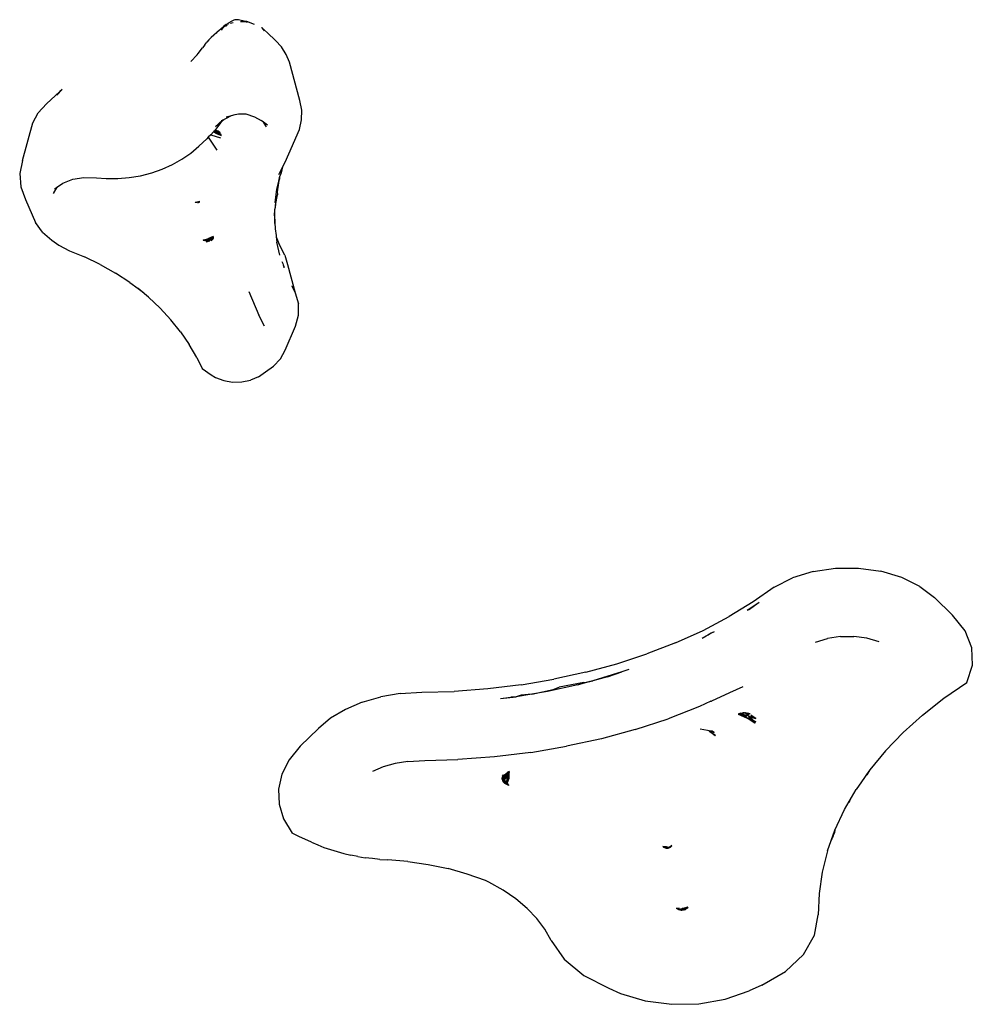
# Model space of a CAD drawing. Units: millimetres. Extents: x -2821 to 2778, y -1967 to 2330.
# Drawn here: x -634 to -413, y -291 to -63 of the extents above; entities that cross this region are included whole.
import ezdxf

# ---------------------------------------------------------------- set-up
doc = ezdxf.new("R2010")
doc.units = ezdxf.units.MM

msp = doc.modelspace()

# ---------------------------------------------------------------- linework, layer by layer
for p, q in [((-586.02, -64.3), (-585.44, -63.93)), ((-584.85, -63.58), (-585.44, -63.93)), ((-584.23, -63.26), (-584.85, -63.58)), ((-584.73, -63.93), (-584.4, -63.85)), ((-584.03, -63.17), (-584.23, -63.26)), ((-583.14, -63.23), (-584.03, -63.17)), ((-581.51, -63.61), (-583.14, -63.23)), ((-582.72, -63.58), (-582.33, -63.56)), ((-582.33, -63.56), (-581.51, -63.61)), ((-581.51, -63.61), (-581.28, -63.68)), ((-581.26, -63.62), (-581.51, -63.61)), ((-579.49, -64.27), (-581.26, -63.62)), ((-581.2, -63.71), (-581.13, -63.73)), ((-587.59, -65.56), (-589.47, -67.31)), ((-587.59, -65.56), (-587.43, -65.46)), ((-587.43, -65.46), (-587.4, -65.43)), ((-587.4, -65.43), (-587.09, -65.12)), ((-587.4, -65.43), (-587.26, -65.35)), ((-587.26, -65.35), (-587.18, -65.28)), ((-586.98, -65.25), (-587.22, -65.57)), ((-587.18, -65.41), (-586.98, -65.25)), ((-586.92, -65.03), (-587.09, -65.12)), ((-586.98, -65.25), (-586.83, -65.08)), ((-586.92, -65.03), (-586.57, -64.7)), ((-586.63, -64.89), (-586.83, -65.08)), ((-586.83, -65.08), (-586.6, -64.93)), ((-586.59, -64.86), (-586.63, -64.89)), ((-586.6, -64.93), (-586.59, -64.86)), ((-586.57, -64.83), (-586.59, -64.86)), ((-586.02, -64.3), (-586.57, -64.7)), ((-586.41, -64.78), (-586.57, -64.83)), ((-586.38, -64.72), (-586.41, -64.78)), ((-586.27, -64.66), (-586.38, -64.72)), ((-586.27, -64.66), (-586.16, -64.57)), ((-586.14, -64.64), (-586.27, -64.66)), ((-586.16, -64.57), (-585.89, -64.48)), ((-585.98, -64.56), (-586.14, -64.64)), ((-586.02, -64.3), (-585.52, -64.16)), ((-585.89, -64.48), (-585.79, -64.39)), ((-584.93, -63.99), (-585.01, -64.08)), ((-584.93, -63.99), (-584.73, -63.93)), ((-576.46, -66.23), (-577.86, -65)), ((-577.86, -65), (-577.4, -65.5)), ((-577.4, -65.5), (-577.23, -65.76)), ((-591.01, -69), (-590.53, -68.41)), ((-590.02, -67.85), (-590.53, -68.41)), ((-590.02, -67.85), (-589.47, -67.31)), ((-588.24, -66.27), (-588.22, -66.25)), ((-574.6, -67.96), (-576.46, -66.23)), ((-573.17, -69.49), (-574.6, -67.96)), ((-592.51, -70.97), (-591.51, -69.67)), ((-591.01, -69), (-591.51, -69.67)), ((-572.08, -71.2), (-573.17, -69.49)), ((-594.26, -72.85), (-592.76, -71.29)), ((-592.76, -71.29), (-592.51, -70.97)), ((-571.34, -73.04), (-572.08, -71.2)), ((-568.9, -81.87), (-571.34, -73.04)), ((-627.69, -82.66), (-624.64, -79.85)), ((-625.26, -80.61), (-624.08, -79.33)), ((-624.08, -79.33), (-624.64, -79.85)), ((-625.26, -80.61), (-625.35, -80.77)), ((-568.49, -84.12), (-568.9, -81.87)), ((-629.61, -84.73), (-627.69, -82.66)), ((-568.53, -86.4), (-568.49, -84.12)), ((-630.87, -87.1), (-629.61, -84.73)), ((-587.59, -86.97), (-586.9, -86.55)), ((-587.3, -86.86), (-586.98, -86.66)), ((-587.26, -87.03), (-586.98, -86.66)), ((-587.09, -86.53), (-586.88, -86.48)), ((-586.98, -86.66), (-586.9, -86.55)), ((-586.9, -86.55), (-586.6, -86.34)), ((-586.88, -86.48), (-586.82, -86.44)), ((-586.82, -86.44), (-586.8, -86.41)), ((-586.8, -86.41), (-586.59, -86.28)), ((-586.6, -86.34), (-586.14, -86.06)), ((-586.6, -86.34), (-586.59, -86.28)), ((-586.59, -86.28), (-586.14, -86.06)), ((-586.14, -86.06), (-584.78, -85.37)), ((-586.02, -85.72), (-584.78, -85.37)), ((-584.78, -85.37), (-583.95, -85.14)), ((-583.95, -85.14), (-583.15, -85.02)), ((-583.15, -85.02), (-582.33, -84.98)), ((-582.33, -84.98), (-581.5, -85.02)), ((-581.5, -85.02), (-579.49, -85.68)), ((-581.5, -85.02), (-581.26, -85.04)), ((-579.49, -85.68), (-577.88, -86.56)), ((-577.39, -86.94), (-577.88, -86.56)), ((-569.04, -88.63), (-568.53, -86.4)), ((-633.28, -95.81), (-630.87, -87.1)), ((-588.82, -89.02), (-588.87, -89.05)), ((-588.82, -89.02), (-588.76, -89.01)), ((-588.77, -89.07), (-588.82, -89.02)), ((-588.79, -88.99), (-588.76, -89.01)), ((-588.76, -89.01), (-588.79, -88.99)), ((-588.76, -89.01), (-588.73, -89)), ((-588.72, -89.03), (-588.76, -89.01)), ((-588.74, -88.93), (-588.67, -88.94)), ((-588.67, -88.94), (-588.73, -89)), ((-588.73, -89), (-588.65, -88.99)), ((-588.68, -89.06), (-588.72, -89.03)), ((-588.6, -88.9), (-588.71, -88.89)), ((-588.64, -88.87), (-588.68, -88.87)), ((-588.66, -88.85), (-588.67, -88.94)), ((-588.67, -88.94), (-588.59, -88.9)), ((-588.67, -88.94), (-588.65, -88.99)), ((-587.26, -87.03), (-588.66, -88.85)), ((-588.64, -88.87), (-588.66, -88.85)), ((-588.38, -88.85), (-588.66, -88.85)), ((-588.65, -88.99), (-588.53, -88.97)), ((-588.65, -89.04), (-588.61, -89.06)), ((-588.64, -88.87), (-588.59, -88.9)), ((-588.55, -88.94), (-588.59, -88.9)), ((-588.55, -88.94), (-588.53, -88.97)), ((-588.53, -88.97), (-588.48, -88.97)), ((-588.53, -88.97), (-588.48, -89)), ((-588.5, -87.91), (-587.3, -86.86)), ((-588.43, -89), (-588.48, -88.97)), ((-588.48, -88.97), (-588.48, -89)), ((-588.48, -89), (-588.43, -89)), ((-588.43, -89), (-588.31, -88.92)), ((-588.43, -89), (-588.4, -89)), ((-588.41, -89.05), (-588.43, -89)), ((-588.4, -89), (-588.36, -89.04)), ((-588.4, -89), (-588.22, -89)), ((-588.33, -88.9), (-588.38, -88.85)), ((-588.31, -88.92), (-588.33, -88.9)), ((-588.27, -88.94), (-588.33, -88.9)), ((-588.1, -88.91), (-588.31, -88.9)), ((-588.31, -88.92), (-588.27, -88.94)), ((-588.19, -89.04), (-588.3, -89.08)), ((-588.27, -88.94), (-588.1, -88.91)), ((-588.22, -89), (-588.27, -88.94)), ((-588.19, -89.04), (-588.22, -89)), ((-588.22, -89), (-588.19, -89)), ((-588.22, -89), (-588.19, -89)), ((-588.19, -89), (-588.15, -89.03)), ((-588.15, -89.03), (-588.19, -89.04)), ((-588.19, -89.04), (-588.12, -89.06)), ((-588, -89.01), (-588.15, -89.03)), ((-588, -89.01), (-588.1, -88.91)), ((-587.93, -89.02), (-588, -89.01)), ((-588, -89.01), (-587.95, -89.09)), ((-588, -89.01), (-587.93, -89.02)), ((-587.9, -89.01), (-587.93, -89.02)), ((-587.93, -89.02), (-587.89, -89.02)), ((-587.93, -89.02), (-587.77, -89.12)), ((-587.84, -89.01), (-587.9, -89.01)), ((-587.89, -89.02), (-587.84, -89.01)), ((-587.84, -89.01), (-587.76, -89.13)), ((-576.46, -87.65), (-577.39, -86.94)), ((-576.7, -88.02), (-577.39, -86.94)), ((-571.46, -94.3), (-569.04, -88.63)), ((-592.38, -92.51), (-590.49, -90.76)), ((-590.17, -90.43), (-590.49, -90.76)), ((-589.6, -89.83), (-590.17, -90.43)), ((-590.17, -90.43), (-588.23, -93.41)), ((-588.97, -89.14), (-589.6, -89.83)), ((-589.6, -89.83), (-587.34, -90.58)), ((-588.94, -89.12), (-588.97, -89.14)), ((-588.97, -89.14), (-588.27, -89.59)), ((-588.92, -89.1), (-588.94, -89.12)), ((-587.35, -89.92), (-588.94, -89.12)), ((-588.87, -89.05), (-588.92, -89.1)), ((-587.77, -89.56), (-588.92, -89.1)), ((-588.68, -89.06), (-588.77, -89.07)), ((-588.62, -89.1), (-588.68, -89.06)), ((-588.49, -89.13), (-588.62, -89.1)), ((-588.53, -89.06), (-588.61, -89.06)), ((-588.41, -89.05), (-588.53, -89.06)), ((-588.49, -89.13), (-588.53, -89.06)), ((-588.36, -89.04), (-588.41, -89.05)), ((-588.41, -89.05), (-588.38, -89.07)), ((-588.3, -89.08), (-588.36, -89.04)), ((-588.11, -89.2), (-588.3, -89.08)), ((-588.27, -89.59), (-587.35, -89.92)), ((-588.25, -89.17), (-588, -89.38)), ((-587.35, -89.92), (-588.14, -89.41)), ((-588.13, -89.1), (-588.12, -89.06)), ((-588, -89.23), (-588.13, -89.1)), ((-588.12, -89.06), (-587.95, -89.09)), ((-588, -89.23), (-588.11, -89.2)), ((-587.68, -89.54), (-588, -89.23)), ((-587.81, -89.26), (-588, -89.23)), ((-588, -89.38), (-587.77, -89.56)), ((-587.68, -89.54), (-588, -89.38)), ((-587.95, -89.09), (-587.9, -89.1)), ((-587.95, -89.09), (-587.92, -89.13)), ((-587.92, -89.13), (-587.87, -89.13)), ((-587.87, -89.13), (-587.9, -89.1)), ((-587.72, -89.28), (-587.87, -89.13)), ((-587.87, -89.13), (-587.76, -89.13)), ((-587.87, -89.13), (-587.81, -89.26)), ((-587.72, -89.28), (-587.81, -89.26)), ((-587.81, -89.26), (-587.58, -89.54)), ((-587.77, -89.56), (-587.38, -89.84)), ((-587.47, -89.68), (-587.77, -89.56)), ((-587.73, -89.15), (-587.76, -89.13)), ((-587.75, -89.13), (-587.61, -89.16)), ((-587.75, -89.13), (-587.73, -89.15)), ((-587.73, -89.15), (-587.61, -89.16)), ((-587.66, -89.3), (-587.73, -89.15)), ((-587.66, -89.3), (-587.72, -89.28)), ((-587.59, -89.63), (-587.68, -89.54)), ((-587.57, -89.43), (-587.66, -89.3)), ((-587.56, -89.32), (-587.66, -89.3)), ((-587.58, -89.24), (-587.61, -89.16)), ((-587.61, -89.16), (-587.57, -89.25)), ((-587.38, -89.84), (-587.59, -89.63)), ((-587.56, -89.32), (-587.58, -89.24)), ((-587.58, -89.24), (-587.43, -89.34)), ((-587.49, -89.56), (-587.58, -89.54)), ((-587.58, -89.54), (-587.51, -89.63)), ((-587.57, -89.25), (-587.43, -89.34)), ((-587.57, -89.25), (-587.53, -89.32)), ((-587.49, -89.51), (-587.57, -89.43)), ((-587.49, -89.51), (-587.56, -89.32)), ((-587.43, -89.34), (-587.56, -89.32)), ((-587.51, -89.63), (-587.47, -89.68)), ((-587.49, -89.56), (-587.49, -89.51)), ((-587.46, -89.61), (-587.49, -89.56)), ((-587.46, -89.61), (-587.49, -89.56)), ((-587.43, -89.7), (-587.47, -89.68)), ((-587.4, -89.6), (-587.46, -89.61)), ((-587.44, -89.67), (-587.46, -89.61)), ((-587.37, -89.66), (-587.44, -89.64)), ((-587.41, -89.68), (-587.44, -89.64)), ((-587.44, -89.67), (-587.37, -89.66)), ((-587.43, -89.7), (-587.44, -89.67)), ((-587.39, -89.71), (-587.43, -89.7)), ((-587.43, -89.7), (-587.41, -89.76)), ((-587.39, -89.71), (-587.41, -89.68)), ((-587.41, -89.76), (-587.39, -89.71)), ((-587.38, -89.84), (-587.41, -89.76)), ((-587.41, -89.76), (-587.19, -90.02)), ((-587.37, -89.66), (-587.4, -89.6)), ((-587.35, -89.92), (-587.38, -89.84)), ((-587.37, -89.66), (-587.35, -89.69)), ((-587.36, -89.88), (-587.19, -90.02)), ((-587.21, -89.78), (-587.35, -89.69)), ((-587.35, -89.69), (-587.34, -89.72)), ((-587.34, -89.96), (-587.35, -89.92)), ((-587.19, -90.02), (-587.35, -89.92)), ((-587.21, -89.78), (-587.34, -89.72)), ((-587.19, -90.02), (-587.34, -89.94)), ((-587.34, -89.96), (-587.19, -90.02)), ((-587.33, -89.73), (-587.19, -90.02)), ((-587.21, -89.78), (-587.33, -89.73)), ((-587.19, -90.02), (-587.21, -89.78)), ((-594.24, -94.1), (-592.38, -92.51)), ((-633.28, -95.81), (-633.93, -98.85)), ((-598.49, -96.77), (-596.28, -95.52)), ((-596.28, -95.52), (-594.24, -94.1)), ((-572.32, -96.23), (-571.46, -94.3)), ((-603.31, -98.69), (-600.84, -97.82)), ((-600.84, -97.82), (-598.49, -96.77)), ((-573.78, -99.08), (-572.92, -97.4)), ((-573.11, -97.99), (-573.58, -99.48)), ((-573.11, -97.99), (-573.38, -98.99)), ((-572.92, -97.4), (-573.11, -97.99)), ((-572.92, -97.4), (-572.32, -96.23)), ((-633.93, -98.85), (-633.69, -101.92)), ((-623.9, -101.09), (-621.59, -100.18)), ((-621.59, -100.18), (-619.08, -99.75)), ((-619.08, -99.75), (-616.1, -99.82)), ((-616.1, -99.82), (-613.85, -100.01)), ((-613.85, -100.01), (-611.17, -100)), ((-611.17, -100), (-608.5, -99.78)), ((-608.5, -99.78), (-605.87, -99.34)), ((-605.87, -99.34), (-603.31, -98.69)), ((-573.91, -100.99), (-573.58, -99.48)), ((-573.91, -100.99), (-573.55, -100)), ((-573.58, -99.48), (-573.38, -98.99)), ((-573.55, -100), (-573.58, -99.48)), ((-633.69, -101.92), (-632.58, -104.86)), ((-626.05, -103.5), (-625.26, -102.02)), ((-625.89, -102.41), (-625.26, -102.02)), ((-625.26, -102.02), (-625.19, -101.95)), ((-625.19, -101.95), (-623.9, -101.09)), ((-574.66, -105.55), (-574.25, -102.5)), ((-574.25, -102.5), (-573.91, -100.99)), ((-573.91, -100.99), (-574.2, -103.11)), ((-632.58, -104.86), (-630.28, -110.23)), ((-574.57, -106.21), (-574.14, -103.78)), ((-574.2, -103.11), (-574.14, -103.78)), ((-593.23, -105.51), (-592.13, -105.31)), ((-593.23, -105.51), (-592.85, -105.5)), ((-593.23, -105.51), (-593.14, -105.57)), ((-592.13, -105.31), (-593.14, -105.57)), ((-592.61, -105.66), (-592.24, -105.47)), ((-592.35, -105.48), (-592.61, -105.66)), ((-592.35, -105.48), (-592.24, -105.47)), ((-574.79, -108.62), (-574.72, -107.08)), ((-574.66, -106.32), (-574.72, -107.08)), ((-574.66, -106.57), (-574.72, -107.08)), ((-574.72, -110.15), (-574.72, -107.08)), ((-574.66, -105.55), (-574.62, -105.86)), ((-574.62, -105.86), (-574.66, -106.32)), ((-574.59, -106.06), (-574.66, -106.57)), ((-574.66, -106.32), (-574.66, -106.57)), ((-574.66, -106.57), (-574.66, -106.83)), ((-574.62, -105.86), (-574.57, -106.21)), ((-574.79, -108.62), (-574.72, -110.15)), ((-628.65, -112.45), (-630.28, -110.23)), ((-574.72, -110.15), (-574.66, -111.69)), ((-574.66, -110.92), (-574.72, -110.15)), ((-574.66, -111.69), (-574.45, -113.21)), ((-628.65, -112.45), (-626.44, -114.29)), ((-591.39, -114.26), (-590.15, -113.94)), ((-590.53, -114.12), (-590.73, -114.21)), ((-590.55, -114.2), (-590.16, -114.06)), ((-589.85, -114.16), (-590.55, -114.2)), ((-590.16, -114.06), (-590.53, -114.12)), ((-589.03, -113.41), (-590.15, -113.94)), ((-590.15, -113.94), (-589.52, -113.78)), ((-589.85, -114.16), (-590.07, -114.29)), ((-589.85, -114.16), (-589.27, -114.12)), ((-589.82, -114.01), (-589.65, -113.88)), ((-589.53, -113.96), (-589.82, -114.01)), ((-589.28, -114.15), (-589.69, -114.3)), ((-589.65, -113.88), (-589.13, -113.69)), ((-589.65, -113.88), (-589.52, -113.78)), ((-589.14, -113.73), (-589.53, -113.96)), ((-589.52, -113.78), (-589.03, -113.41)), ((-589.28, -114.15), (-589.27, -114.12)), ((-589.26, -114.2), (-589.28, -114.15)), ((-589.27, -114.12), (-589.21, -114.11)), ((-589.27, -114.12), (-589.24, -114.12)), ((-589.25, -114.14), (-589.26, -114.2)), ((-589.24, -114.12), (-589.25, -114.14)), ((-589.21, -114.11), (-589.24, -114.12)), ((-589.17, -114.11), (-589.22, -114.13)), ((-589.21, -114.11), (-589.15, -114.03)), ((-589.17, -114.11), (-589.21, -114.11)), ((-589.21, -114.11), (-589.17, -114.11)), ((-589.2, -113.91), (-589.14, -113.73)), ((-589.13, -113.9), (-589.2, -113.91)), ((-589.15, -114.03), (-589.17, -114.11)), ((-589.15, -114.03), (-589.06, -113.89)), ((-589.13, -113.9), (-589.15, -114.03)), ((-589.14, -113.73), (-589.13, -113.69)), ((-589.13, -113.69), (-589.08, -113.67)), ((-589.12, -113.68), (-589.08, -113.67)), ((-589.05, -113.73), (-589.12, -113.87)), ((-589.08, -113.67), (-589.03, -113.41)), ((-589.05, -113.66), (-589.08, -113.67)), ((-589.01, -113.65), (-589.06, -113.89)), ((-589.03, -113.41), (-589.05, -113.66)), ((-589.01, -113.65), (-589.05, -113.73)), ((-589.01, -113.65), (-589.03, -113.41)), ((-574.45, -113.21), (-574.41, -113.53)), ((-574.41, -113.53), (-573.78, -115.05)), ((-574.41, -113.53), (-574.25, -114.74)), ((-626.44, -114.29), (-624.87, -115.47)), ((-624.87, -115.47), (-622.37, -116.75)), ((-591.39, -114.26), (-590.73, -114.21)), ((-590.93, -114.31), (-591.39, -114.26)), ((-591.39, -114.26), (-590.85, -114.27)), ((-590.93, -114.31), (-591.18, -114.43)), ((-590.87, -114.32), (-590.93, -114.31)), ((-590.85, -114.27), (-590.87, -114.32)), ((-590.73, -114.21), (-590.85, -114.27)), ((-590.85, -114.27), (-590.75, -114.27)), ((-590.75, -114.27), (-590.55, -114.2)), ((-590.75, -114.27), (-590.19, -114.29)), ((-590.07, -114.29), (-590.67, -114.65)), ((-590.19, -114.29), (-590.67, -114.65)), ((-590.02, -114.42), (-590.67, -114.65)), ((-590.67, -114.65), (-589.84, -114.44)), ((-590.24, -114.39), (-590.31, -114.38)), ((-589.84, -114.44), (-590.02, -114.42)), ((-589.69, -114.3), (-589.37, -114.31)), ((-589.37, -114.31), (-589.55, -114.47)), ((-589.37, -114.31), (-589.33, -114.31)), ((-589.37, -114.31), (-589.33, -114.31)), ((-589.3, -114.23), (-589.33, -114.31)), ((-589.26, -114.2), (-589.3, -114.23)), ((-573.58, -117.76), (-574.25, -114.74)), ((-572.38, -117.79), (-573.78, -115.05)), ((-622.37, -116.75), (-618.9, -118.19)), ((-615.24, -119.97), (-618.9, -118.19)), ((-572.38, -117.79), (-571.76, -119.97)), ((-615.24, -119.97), (-611.72, -121.94)), ((-573.11, -119.24), (-572.91, -119.73)), ((-572.91, -119.73), (-572.84, -119.98)), ((-572.84, -119.98), (-572.75, -120.22)), ((-572.81, -119.97), (-572.75, -120.22)), ((-572.75, -120.22), (-572.64, -120.73)), ((-572.75, -120.22), (-572.68, -120.42)), ((-572.71, -120.22), (-572.68, -120.42)), ((-572.68, -120.29), (-572.64, -120.73)), ((-571.76, -119.97), (-569.99, -126.47)), ((-608.36, -124.09), (-611.72, -121.94)), ((-608.36, -124.09), (-606.48, -125.47)), ((-604.04, -127.51), (-606.48, -125.47)), ((-606.48, -125.47), (-605.19, -126.42)), ((-570.72, -125.05), (-570.72, -124.89)), ((-570.72, -124.89), (-569.99, -126.47)), ((-570.72, -125.05), (-569.99, -126.47)), ((-604.04, -127.51), (-601.36, -130.05)), ((-580.8, -126.23), (-578.46, -131.71)), ((-569.99, -126.47), (-569.26, -129.04)), ((-601.36, -130.05), (-598.89, -132.74)), ((-569.24, -131.68), (-569.26, -129.04)), ((-577.15, -134.27), (-578.46, -131.71)), ((-569.92, -134.26), (-569.24, -131.68)), ((-596.64, -135.55), (-598.89, -132.74)), ((-572.31, -139.8), (-569.92, -134.26)), ((-596.64, -135.55), (-594.62, -138.47)), ((-592.83, -141.49), (-594.62, -138.47)), ((-592.83, -141.49), (-591.58, -144.02)), ((-573.44, -141.78), (-572.31, -139.8)), ((-576.87, -144.86), (-575.07, -143.51)), ((-575.07, -143.51), (-573.44, -141.78)), ((-591.58, -144.02), (-589.52, -145.52)), ((-589.52, -145.52), (-588.5, -146.14)), ((-578.5, -145.96), (-580.37, -146.74)), ((-578.5, -145.96), (-576.87, -144.86)), ((-588.5, -146.14), (-586.58, -146.85)), ((-586.58, -146.85), (-584.52, -147.19)), ((-584.52, -147.19), (-582.42, -147.16)), ((-582.42, -147.16), (-580.37, -146.74)), ((-449.83, -191.14), (-454.63, -192.6)), ((-449.83, -191.14), (-444.65, -190.38)), ((-444.65, -190.38), (-439.32, -190.36)), ((-439.32, -190.36), (-434.12, -191.08)), ((-429.3, -192.5), (-434.12, -191.08)), ((-458.9, -194.74), (-454.63, -192.6)), ((-425.1, -194.57), (-429.3, -192.5)), ((-458.9, -194.74), (-463.73, -198.15)), ((-425.1, -194.57), (-421.72, -197.16)), ((-463.73, -198.15), (-469.37, -201.59)), ((-465.18, -200.12), (-462.34, -198.26)), ((-464.84, -200.02), (-462.34, -198.26)), ((-417.5, -201.25), (-421.72, -197.16)), ((-464.84, -200.02), (-465.18, -200.12)), ((-475.39, -204.77), (-469.37, -201.59)), ((-414.61, -204.88), (-417.5, -201.25)), ((-481.76, -207.66), (-475.39, -204.77)), ((-473.78, -205.48), (-473.35, -205.31)), ((-473.73, -205.52), (-472.71, -205.06)), ((-473.73, -205.52), (-473.35, -205.31)), ((-473.65, -205.4), (-472.71, -205.06)), ((-413.06, -208.82), (-414.61, -204.88)), ((-481.76, -207.66), (-488.44, -210.25)), ((-475.58, -206.58), (-474.69, -206.03)), ((-474.69, -206.03), (-474.19, -205.79)), ((-474.24, -205.75), (-473.73, -205.52)), ((-474.19, -205.79), (-473.73, -205.52)), ((-449.27, -207.48), (-446.49, -206.63)), ((-443.47, -206.19), (-446.49, -206.63)), ((-443.47, -206.19), (-440.38, -206.17)), ((-437.36, -206.59), (-440.38, -206.17)), ((-434.56, -207.42), (-437.36, -206.59)), ((-412.92, -212.88), (-413.06, -208.82)), ((-495.4, -212.54), (-488.44, -210.25)), ((-502.61, -214.5), (-510.02, -216.12)), ((-502.61, -214.5), (-495.4, -212.54)), ((-494.23, -214.42), (-500.98, -216.44)), ((-497.55, -215.51), (-494.23, -214.42)), ((-492.6, -213.83), (-494.23, -214.42)), ((-414.21, -216.86), (-412.92, -212.88)), ((-517.6, -217.41), (-510.02, -216.12)), ((-503.04, -216.84), (-508.76, -217.95)), ((-500.98, -216.44), (-504.42, -217.38)), ((-504.42, -217.38), (-502.73, -216.87)), ((-503.78, -217.13), (-503.04, -216.84)), ((-503.35, -216.96), (-502.16, -216.7)), ((-502.73, -216.87), (-500.98, -216.44)), ((-502.73, -216.87), (-502.16, -216.7)), ((-502.16, -216.7), (-500.98, -216.44)), ((-502.16, -216.7), (-501.6, -216.53)), ((-497.55, -215.51), (-500.98, -216.44)), ((-419.53, -220.53), (-414.21, -216.86)), ((-545.63, -219.43), (-540.64, -219.14)), ((-540.64, -219.14), (-533.1, -218.92)), ((-525.31, -218.34), (-533.1, -218.92)), ((-517.6, -217.41), (-525.31, -218.34)), ((-515.11, -219.54), (-510.18, -218.46)), ((-511.49, -218.93), (-515.11, -219.54)), ((-504.42, -217.38), (-511.49, -218.93)), ((-510.18, -218.46), (-508.76, -217.95)), ((-504.42, -217.38), (-503.78, -217.13)), ((-466.18, -217.87), (-469.25, -219.26)), ((-554.47, -221.42), (-558.38, -223.09)), ((-554.47, -221.42), (-550.18, -220.19)), ((-545.63, -219.43), (-550.18, -220.19)), ((-522.4, -220.6), (-518.72, -220.15)), ((-522.4, -220.6), (-519.96, -220.24)), ((-518.72, -220.15), (-519.96, -220.24)), ((-515.11, -219.54), (-518.72, -220.15)), ((-517.6, -219.78), (-518.72, -220.15)), ((-515.11, -219.54), (-517.6, -219.78)), ((-473.55, -221.21), (-476.21, -222.42)), ((-473.55, -221.21), (-473.43, -221.16)), ((-469.25, -219.26), (-473.43, -221.16)), ((-424.45, -224.4), (-419.53, -220.53)), ((-558.38, -223.09), (-561.79, -225.14)), ((-476.21, -222.42), (-483.51, -225.25)), ((-561.79, -225.14), (-564.62, -227.51)), ((-491.11, -227.75), (-483.51, -225.25)), ((-466.74, -224.01), (-467.26, -224.19)), ((-466.59, -224.12), (-467.26, -224.19)), ((-466.03, -224.5), (-467.26, -224.19)), ((-467.26, -224.19), (-465.13, -225.12)), ((-466.74, -224.01), (-466.55, -224)), ((-466.74, -224.01), (-466.7, -224.04)), ((-466.7, -224.04), (-466.67, -224.04)), ((-466.67, -224.04), (-466.18, -223.91)), ((-466.67, -224.04), (-466.63, -224.08)), ((-466.59, -224.12), (-466.65, -224.08)), ((-466.63, -224.08), (-466.58, -224.07)), ((-466.59, -224.12), (-466.63, -224.08)), ((-466.56, -224.11), (-466.59, -224.12)), ((-466.47, -224.1), (-466.56, -224.11)), ((-465.69, -224.59), (-466.56, -224.11)), ((-466.55, -224), (-466.16, -223.99)), ((-466.01, -224.05), (-466.47, -224.1)), ((-466.47, -224.1), (-465.61, -224.39)), ((-465.79, -223.92), (-466.18, -223.91)), ((-466.16, -223.99), (-466.1, -223.98)), ((-466.1, -223.98), (-465.79, -223.92)), ((-466.1, -223.98), (-466.01, -224.05)), ((-465.69, -224.59), (-466.03, -224.5)), ((-465.13, -225.12), (-466.03, -224.5)), ((-465.79, -223.92), (-465.59, -223.88)), ((-465.26, -224.7), (-465.69, -224.59)), ((-465.61, -224.39), (-465.26, -224.7)), ((-465.56, -223.92), (-465.59, -223.88)), ((-465.56, -223.92), (-465.59, -223.88)), ((-465.59, -223.88), (-465.52, -223.93)), ((-465.52, -223.93), (-465.56, -223.92)), ((-465.56, -223.92), (-465.52, -223.96)), ((-465.46, -223.96), (-465.52, -223.93)), ((-465.49, -223.99), (-465.52, -223.96)), ((-465.52, -223.96), (-465.46, -223.96)), ((-465.46, -223.96), (-465.49, -223.99)), ((-464.91, -224.63), (-465.49, -223.99)), ((-465.41, -223.98), (-465.46, -223.96)), ((-465.31, -223.93), (-465.41, -223.98)), ((-465.41, -223.98), (-464.73, -224.36)), ((-465.31, -223.93), (-465.16, -223.96)), ((-465.16, -223.96), (-465.01, -223.94)), ((-463.37, -226.32), (-465.13, -225.12)), ((-464.98, -223.99), (-465.01, -223.94)), ((-464.98, -223.99), (-465.01, -223.94)), ((-464.93, -224), (-464.98, -223.99)), ((-464.93, -224), (-464.47, -224.08)), ((-464.73, -224.36), (-464.93, -224)), ((-464.91, -224.63), (-464.42, -224.8)), ((-464.91, -224.63), (-464.21, -225.4)), ((-464.21, -225.4), (-464.85, -225.05)), ((-464.85, -225.05), (-464.4, -225.43)), ((-464.42, -224.8), (-463.12, -225.23)), ((-464.4, -225.43), (-464.03, -225.59)), ((-463.88, -225.58), (-464.33, -224.93)), ((-464.33, -224.93), (-463.12, -225.23)), ((-463.12, -225.23), (-464.3, -224.43)), ((-464.3, -224.43), (-464.19, -224.65)), ((-463.88, -225.58), (-464.21, -225.4)), ((-464.19, -224.65), (-463.12, -225.23)), ((-464.06, -224.92), (-464.01, -225.01)), ((-463.37, -226.32), (-464.03, -225.59)), ((-464.03, -225.59), (-463.8, -225.69)), ((-463.68, -225.69), (-463.88, -225.58)), ((-463.8, -225.69), (-463.88, -225.58)), ((-463.8, -225.69), (-463.64, -225.76)), ((-463.37, -226.32), (-463.8, -225.69)), ((-463.68, -225.69), (-463.64, -225.76)), ((-463.16, -225.97), (-463.68, -225.69)), ((-463.64, -225.76), (-463.16, -225.97)), ((-463.64, -225.76), (-463.37, -226.32)), ((-424.45, -224.4), (-428.97, -228.47)), ((-564.62, -227.51), (-568.87, -231.65)), ((-491.11, -227.75), (-498.98, -229.89)), ((-473.51, -228.14), (-476.1, -227.67)), ((-472.58, -229.24), (-473.96, -228.12)), ((-473.96, -228.12), (-472.52, -229.1)), ((-473.41, -228.27), (-473.51, -228.14)), ((-473.31, -228.18), (-473.51, -228.14)), ((-473.41, -228.27), (-473.37, -228.28)), ((-473.37, -228.28), (-472.78, -228.44)), ((-472.78, -228.44), (-473.31, -228.18)), ((-498.98, -229.89), (-507.08, -231.66)), ((-472.58, -229.24), (-472.94, -228.82)), ((-472.58, -229.24), (-472.52, -229.1)), ((-433.06, -232.71), (-428.97, -228.47)), ((-568.87, -231.65), (-571.41, -234.76)), ((-515.36, -233.06), (-507.08, -231.66)), ((-433.06, -232.71), (-436.7, -237.11)), ((-571.41, -234.76), (-573.1, -238.1)), ((-543.87, -235.17), (-546.81, -235.66)), ((-543.87, -235.17), (-539.95, -234.94)), ((-539.95, -234.94), (-532.29, -234.72)), ((-523.77, -234.09), (-532.29, -234.72)), ((-515.36, -233.06), (-523.77, -234.09)), ((-549.57, -236.45), (-552.09, -237.52)), ((-546.81, -235.66), (-549.57, -236.45)), ((-436.7, -237.11), (-439.88, -241.66)), ((-436.7, -237.11), (-437.15, -237.89)), ((-436.7, -237.11), (-436.82, -237.46)), ((-573.1, -238.1), (-573.89, -241.56)), ((-522.03, -239.29), (-521.95, -238.86)), ((-522.03, -239.29), (-522.02, -238.92)), ((-522.03, -239.29), (-521.93, -239.02)), ((-521.88, -239.08), (-522.03, -239.29)), ((-521.82, -239.47), (-522.03, -239.29)), ((-522.03, -239.29), (-521.92, -239.65)), ((-522.03, -239.29), (-521.86, -239.54)), ((-521.95, -238.86), (-522.02, -238.92)), ((-521.97, -238.98), (-522.02, -238.92)), ((-521.93, -239.02), (-521.97, -238.98)), ((-521.9, -238.57), (-521.95, -238.86)), ((-521.83, -238.76), (-521.95, -238.86)), ((-521.93, -239.02), (-521.85, -238.78)), ((-521.93, -239.02), (-521.88, -239.08)), ((-521.9, -239.11), (-521.93, -239.02)), ((-521.92, -239.65), (-521.85, -239.55)), ((-521.92, -239.65), (-521.69, -239.98)), ((-521.9, -238.57), (-521.65, -238.24)), ((-521.9, -238.57), (-521.6, -238.41)), ((-521.9, -238.57), (-521.73, -238.46)), ((-521.81, -238.74), (-521.9, -238.57)), ((-521.84, -238.75), (-521.9, -238.57)), ((-521.88, -239.13), (-521.9, -239.11)), ((-521.78, -238.94), (-521.88, -239.08)), ((-521.88, -239.08), (-521.86, -239.11)), ((-521.88, -239.13), (-521.86, -239.11)), ((-521.74, -239.33), (-521.88, -239.13)), ((-521.86, -239.11), (-521.76, -239)), ((-521.86, -239.11), (-521.71, -239.27)), ((-521.82, -239.52), (-521.85, -239.55)), ((-521.84, -238.75), (-521.82, -238.71)), ((-521.78, -238.94), (-521.83, -238.76)), ((-521.82, -239.47), (-521.74, -239.33)), ((-521.8, -239.49), (-521.82, -239.47)), ((-521.82, -239.52), (-521.82, -239.47)), ((-521.8, -239.49), (-521.82, -239.52)), ((-521.61, -239.76), (-521.82, -239.52)), ((-521.56, -238.53), (-521.81, -238.74)), ((-521.67, -239.32), (-521.8, -239.49)), ((-521.58, -239.69), (-521.8, -239.49)), ((-521.53, -238.61), (-521.78, -238.94)), ((-521.76, -239), (-521.78, -238.94)), ((-521.5, -238.73), (-521.76, -239)), ((-521.69, -239.22), (-521.76, -239)), ((-521.74, -238.48), (-521.73, -238.46)), ((-521.71, -239.37), (-521.74, -239.33)), ((-521.73, -238.46), (-521.65, -238.24)), ((-521.73, -238.46), (-521.61, -238.37)), ((-521.71, -239.27), (-521.69, -239.22)), ((-521.71, -239.27), (-521.67, -239.32)), ((-521.57, -239.58), (-521.71, -239.37)), ((-521.67, -239.32), (-521.42, -238.97)), ((-521.65, -239.34), (-521.67, -239.32)), ((-521.6, -238.41), (-521.65, -238.24)), ((-521.65, -239.34), (-521.51, -239.5)), ((-521.57, -239.58), (-521.65, -239.34)), ((-521.58, -239.69), (-521.61, -239.76)), ((-521.24, -238.21), (-521.6, -238.41)), ((-521.6, -238.41), (-521.56, -238.53)), ((-521.55, -239.61), (-521.58, -239.69)), ((-521.54, -239.72), (-521.58, -239.69)), ((-521.58, -239.79), (-521.54, -239.72)), ((-521.55, -239.61), (-521.57, -239.58)), ((-521.34, -238.35), (-521.56, -238.53)), ((-521.56, -238.53), (-521.53, -238.61)), ((-521.51, -239.5), (-521.55, -239.61)), ((-521.51, -239.66), (-521.55, -239.61)), ((-521.54, -239.72), (-521.51, -239.66)), ((-521.52, -239.74), (-521.54, -239.72)), ((-521.34, -238.35), (-521.53, -238.61)), ((-521.53, -238.61), (-521.5, -238.73)), ((-521.37, -239.11), (-521.51, -239.5)), ((-521.51, -239.5), (-521.46, -239.56)), ((-521.37, -239.87), (-521.51, -239.66)), ((-521.5, -238.73), (-521.08, -238.28)), ((-521.5, -238.73), (-521.42, -238.97)), ((-521.46, -239.56), (-521.43, -239.51)), ((-521.46, -239.56), (-521.34, -239.69)), ((-521.34, -239.69), (-521.43, -239.51)), ((-521, -238.39), (-521.42, -238.97)), ((-521.42, -238.97), (-521.37, -239.11)), ((-521.24, -238.21), (-521.34, -238.35)), ((-521.34, -239.69), (-521.26, -239.78)), ((-521.32, -239.29), (-521.09, -238.87)), ((-521.22, -239.59), (-521.26, -239.78)), ((-521.11, -238.04), (-521.24, -238.21)), ((-521.11, -238.16), (-521.24, -238.21)), ((-521.22, -239.59), (-521.17, -239.76)), ((-521.01, -237.97), (-521.11, -238.04)), ((-521.04, -238.1), (-521.11, -238.16)), ((-521.11, -238.16), (-521.1, -238.13)), ((-521.04, -238.1), (-521.1, -238.13)), ((-521, -238.39), (-521.09, -238.87)), ((-521.09, -238.87), (-520.88, -238.5)), ((-521.04, -238.1), (-521.08, -238.28)), ((-521.08, -238.28), (-520.95, -238.15)), ((-521, -238.08), (-521.04, -238.1)), ((-521.01, -237.97), (-520.95, -237.93)), ((-521, -238.08), (-521.01, -237.97)), ((-520.95, -237.93), (-521, -238.08)), ((-520.92, -238), (-521, -238.06)), ((-520.88, -238.01), (-521, -238.08)), ((-520.88, -238.23), (-521, -238.39)), ((-520.91, -237.9), (-520.95, -237.93)), ((-520.95, -237.93), (-520.91, -237.9)), ((-520.95, -238.15), (-520.88, -238.07)), ((-520.87, -237.96), (-520.92, -238)), ((-520.88, -238.5), (-520.92, -240.16)), ((-520.87, -237.71), (-520.91, -237.9)), ((-520.45, -237.78), (-520.89, -239.01)), ((-520.88, -238.5), (-520.52, -237.81)), ((-520.61, -237.86), (-520.88, -238.01)), ((-520.61, -237.86), (-520.88, -238.23)), ((-520.87, -237.96), (-520.88, -238.01)), ((-520.88, -238.01), (-520.88, -238.07)), ((-520.88, -238.07), (-520.88, -238.5)), ((-520.36, -237.53), (-520.87, -237.71)), ((-520.36, -237.53), (-520.87, -237.96)), ((-520.87, -237.87), (-520.36, -237.53)), ((-520.87, -237.71), (-520.87, -237.87)), ((-520.45, -237.78), (-520.86, -240.22)), ((-520.83, -240.26), (-520.39, -239.05)), ((-520.75, -237.94), (-520.36, -237.53)), ((-520.52, -237.81), (-520.61, -237.86)), ((-520.52, -237.81), (-520.36, -237.53)), ((-520.45, -237.78), (-520.52, -237.81)), ((-520.36, -237.53), (-520.45, -237.78)), ((-520.45, -237.78), (-520.37, -237.73)), ((-520.36, -237.53), (-520.4, -237.75)), ((-520.39, -239.05), (-520.37, -237.73)), ((-520.37, -237.73), (-520.36, -237.53)), ((-437.44, -238.27), (-437.15, -237.89)), ((-437.15, -237.89), (-437.38, -238.28)), ((-437.15, -237.89), (-436.82, -237.46)), ((-573.89, -241.56), (-573.75, -245.06)), ((-521.66, -239.93), (-521.69, -239.98)), ((-521.35, -240.28), (-521.69, -239.98)), ((-521.66, -239.93), (-521.64, -239.86)), ((-521.66, -239.93), (-521.35, -240.28)), ((-521.61, -239.76), (-521.64, -239.86)), ((-521.64, -239.86), (-521.58, -239.79)), ((-521.63, -239.87), (-521.35, -240.28)), ((-521.58, -239.79), (-521.61, -239.76)), ((-521.46, -239.92), (-521.58, -239.79)), ((-521.37, -239.87), (-521.52, -239.74)), ((-521.46, -239.92), (-521.52, -239.74)), ((-521.35, -240.28), (-521.46, -239.92)), ((-521.29, -239.95), (-521.37, -239.87)), ((-521.31, -240.09), (-521.35, -240.28)), ((-521.29, -240.11), (-521.35, -240.28)), ((-520.92, -240.52), (-521.35, -240.28)), ((-521.29, -240.11), (-521.31, -240.09)), ((-521.29, -239.98), (-521.29, -239.95)), ((-521.29, -239.95), (-521.04, -240.17)), ((-521.26, -240.03), (-521.29, -239.98)), ((-521.26, -240.03), (-521.29, -240.11)), ((-520.92, -240.52), (-521.29, -240.11)), ((-521.27, -239.83), (-521.26, -239.78)), ((-521.24, -239.98), (-521.26, -240.03)), ((-521.22, -239.92), (-521.24, -239.98)), ((-521.2, -239.85), (-521.22, -239.92)), ((-521.17, -239.76), (-521.2, -239.85)), ((-521.2, -239.85), (-521.11, -239.95)), ((-521.11, -239.95), (-521.04, -240.17)), ((-521.04, -240.17), (-520.92, -240.52)), ((-520.92, -240.27), (-521.04, -240.17)), ((-520.92, -240.16), (-520.86, -240.22)), ((-520.92, -240.16), (-520.92, -240.27)), ((-520.92, -240.52), (-520.86, -240.22)), ((-520.88, -240.3), (-520.92, -240.27)), ((-520.92, -240.27), (-520.92, -240.52)), ((-520.92, -240.52), (-520.85, -240.33)), ((-520.42, -240.71), (-520.92, -240.52)), ((-520.85, -240.33), (-520.88, -240.3)), ((-520.86, -240.22), (-520.83, -240.26)), ((-520.85, -240.33), (-520.83, -240.26)), ((-520.83, -240.26), (-520.42, -240.71)), ((-442.59, -246.32), (-439.88, -241.66)), ((-441.24, -243.99), (-441.61, -244.78)), ((-573.75, -245.06), (-572.69, -248.5)), ((-444.81, -251.09), (-442.59, -246.32)), ((-572.69, -248.5), (-570.74, -251.78)), ((-446.54, -255.93), (-444.81, -251.09)), ((-444.81, -251.09), (-445.18, -252.31)), ((-444.81, -251.09), (-444.93, -251.7)), ((-569.18, -252.54), (-570.74, -251.78)), ((-566.21, -253.89), (-569.18, -252.54)), ((-445.18, -252.31), (-445.67, -253.51)), ((-445.18, -252.31), (-445.3, -252.71)), ((-444.93, -251.7), (-445.18, -252.31)), ((-566.21, -253.89), (-564.8, -254.51)), ((-564.8, -254.51), (-563.34, -255.09)), ((-563.34, -255.09), (-561.84, -255.61)), ((-561.84, -255.61), (-560.29, -256.09)), ((-483.85, -254.98), (-484.71, -254.9)), ((-484.58, -255.03), (-484.71, -254.9)), ((-484.58, -255.03), (-484.51, -255.03)), ((-484.46, -255.03), (-484.51, -255.03)), ((-484.51, -255.03), (-484.49, -255.07)), ((-484.51, -255.03), (-484.46, -255.03)), ((-484.49, -255.07), (-484.42, -255.13)), ((-484.46, -255.03), (-484.27, -255.12)), ((-484.38, -255.13), (-484.42, -255.13)), ((-484.34, -255.13), (-484.38, -255.13)), ((-484.27, -255.12), (-484.34, -255.13)), ((-484.28, -255.17), (-484.34, -255.13)), ((-484.3, -255.03), (-484.18, -255.07)), ((-484.22, -255.15), (-484.28, -255.17)), ((-484.27, -255.12), (-484.18, -255.07)), ((-484.22, -255.15), (-484.27, -255.12)), ((-484.22, -255.15), (-484.19, -255.17)), ((-483.92, -255.17), (-484.22, -255.15)), ((-484.19, -255.17), (-484.22, -255.15)), ((-484.16, -255.21), (-484.22, -255.21)), ((-484.04, -255.11), (-484.19, -255.17)), ((-484.16, -255.21), (-484.19, -255.17)), ((-484.19, -255.17), (-484.12, -255.2)), ((-484.18, -255.07), (-484.14, -255.04)), ((-484.18, -255.07), (-484.1, -255.05)), ((-484.12, -255.2), (-484.16, -255.21)), ((-484.1, -255.21), (-484.16, -255.21)), ((-484.11, -255.23), (-484.16, -255.21)), ((-484.14, -255.04), (-484.07, -255.04)), ((-484.14, -255.04), (-484.1, -255.05)), ((-484.12, -255.2), (-484.1, -255.21)), ((-484.1, -255.05), (-484.07, -255.04)), ((-484.1, -255.05), (-484.07, -255.04)), ((-484.1, -255.05), (-484.04, -255.11)), ((-484.05, -255.19), (-484.1, -255.21)), ((-484.1, -255.21), (-484, -255.26)), ((-484.06, -255.21), (-484.1, -255.21)), ((-484.05, -255.24), (-484.1, -255.21)), ((-484.07, -255.04), (-483.85, -254.98)), ((-484.07, -255.04), (-483.85, -255.1)), ((-484.06, -255.21), (-483.92, -255.24)), ((-483.87, -255.22), (-484.06, -255.21)), ((-484.05, -255.19), (-483.95, -255.14)), ((-483.92, -255.17), (-484.05, -255.19)), ((-484.05, -255.19), (-483.87, -255.22)), ((-484.04, -255.11), (-483.95, -255.14)), ((-483.96, -255.25), (-484, -255.26)), ((-483.92, -255.24), (-483.96, -255.25)), ((-483.96, -255.25), (-483.77, -255.28)), ((-483.92, -255.26), (-483.96, -255.25)), ((-483.85, -255.1), (-483.95, -255.14)), ((-483.95, -255.14), (-483.67, -255.14)), ((-483.86, -255.17), (-483.92, -255.17)), ((-483.81, -255.18), (-483.92, -255.17)), ((-483.82, -255.22), (-483.92, -255.24)), ((-483.92, -255.24), (-483.88, -255.25)), ((-483.77, -255.28), (-483.92, -255.26)), ((-483.88, -255.25), (-483.69, -255.24)), ((-483.88, -255.25), (-483.77, -255.28)), ((-483.82, -255.22), (-483.87, -255.22)), ((-483.86, -255.17), (-483.81, -255.18)), ((-483.3, -255.1), (-483.85, -254.98)), ((-483.85, -255.1), (-483.67, -255.14)), ((-483.78, -255.22), (-483.82, -255.22)), ((-483.67, -255.14), (-483.81, -255.18)), ((-483.78, -255.22), (-483.81, -255.18)), ((-483.81, -255.18), (-483.73, -255.21)), ((-483.73, -255.21), (-483.78, -255.22)), ((-483.7, -255.22), (-483.78, -255.22)), ((-483.78, -255.22), (-483.69, -255.24)), ((-483.69, -255.24), (-483.77, -255.28)), ((-483.67, -255.2), (-483.73, -255.21)), ((-483.73, -255.21), (-483.7, -255.22)), ((-483.67, -255.2), (-483.7, -255.22)), ((-483.7, -255.22), (-483.63, -255.25)), ((-483.47, -255.22), (-483.7, -255.22)), ((-483.69, -255.24), (-483.63, -255.25)), ((-483.55, -255.17), (-483.67, -255.14)), ((-483.67, -255.14), (-483.55, -255.17)), ((-483.55, -255.17), (-483.67, -255.2)), ((-483.46, -255.21), (-483.67, -255.2)), ((-483.63, -255.25), (-483.54, -255.27)), ((-483.55, -255.24), (-483.61, -255.25)), ((-483.61, -255.25), (-483.58, -255.26)), ((-483.51, -255.25), (-483.58, -255.26)), ((-483.58, -255.26), (-483.54, -255.27)), ((-483.55, -255.17), (-483.42, -255.15)), ((-483.42, -255.15), (-483.55, -255.17)), ((-483.55, -255.17), (-483.44, -255.2)), ((-483.49, -255.23), (-483.55, -255.24)), ((-483.46, -255.21), (-483.54, -255.27)), ((-483.54, -255.27), (-483.51, -255.25)), ((-483.32, -255.23), (-483.51, -255.25)), ((-483.51, -255.25), (-483.49, -255.23)), ((-483.49, -255.23), (-483.32, -255.23)), ((-483.32, -255.23), (-483.47, -255.22)), ((-483.44, -255.2), (-483.46, -255.21)), ((-483.4, -255.21), (-483.46, -255.21)), ((-483.44, -255.2), (-483.4, -255.21)), ((-483.32, -255.23), (-483.44, -255.22)), ((-483.35, -255.13), (-483.42, -255.15)), ((-483.42, -255.15), (-483.37, -255.15)), ((-483.4, -255.21), (-483.37, -255.15)), ((-483.27, -255.18), (-483.4, -255.21)), ((-483.32, -255.23), (-483.4, -255.21)), ((-483.4, -255.21), (-483.32, -255.23)), ((-483.35, -255.13), (-483.37, -255.15)), ((-483.37, -255.15), (-483.35, -255.13)), ((-483.37, -255.15), (-483.23, -255.15)), ((-483.35, -255.13), (-483.3, -255.1)), ((-483.27, -255.18), (-483.32, -255.23)), ((-483.3, -255.1), (-483.26, -255.07)), ((-483.23, -255.15), (-483.27, -255.18)), ((-483.19, -255.17), (-483.27, -255.18)), ((-483.2, -255.03), (-483.26, -255.07)), ((-483.26, -255.07), (-483.23, -255.05)), ((-483.23, -255.05), (-483.2, -255.03)), ((-483.23, -255.05), (-483.15, -255.08)), ((-483.18, -255.1), (-483.23, -255.15)), ((-483.23, -255.15), (-483.16, -255.15)), ((-483.2, -255.03), (-482.67, -254.66)), ((-483.19, -255.17), (-483.16, -255.15)), ((-482.94, -255.06), (-483.18, -255.1)), ((-483.16, -255.15), (-482.94, -255.06)), ((-483.16, -255.15), (-483.12, -255.15)), ((-483.15, -255.08), (-483.12, -255.05)), ((-482.94, -255.06), (-483.15, -255.08)), ((-483.12, -255.15), (-482.94, -255.06)), ((-482.67, -254.66), (-483.11, -255.04)), ((-482.94, -255.06), (-483.11, -255.04)), ((-482.94, -255.06), (-482.67, -254.66)), ((-560.29, -256.09), (-558.71, -256.52)), ((-558.71, -256.52), (-557.1, -256.9)), ((-555.46, -257.22), (-557.1, -256.9)), ((-555.46, -257.22), (-553.79, -257.5)), ((-552.11, -257.71), (-553.79, -257.5)), ((-550.41, -257.87), (-552.11, -257.71)), ((-550.41, -257.87), (-548.51, -257.99)), ((-543.87, -258.36), (-548.51, -257.99)), ((-446.54, -255.93), (-447.76, -260.84)), ((-543.87, -258.36), (-539.13, -259.04)), ((-539.13, -259.04), (-534.52, -260.01)), ((-530.09, -261.27), (-534.52, -260.01)), ((-525.88, -262.81), (-530.09, -261.27)), ((-447.76, -260.84), (-448.47, -265.78)), ((-525.06, -263.19), (-525.88, -262.81)), ((-521.8, -265.02), (-525.06, -263.19)), ((-518.84, -267.04), (-521.8, -265.02)), ((-516.22, -269.24), (-518.84, -267.04)), ((-448.47, -265.78), (-448.68, -270.75)), ((-513.97, -271.59), (-516.22, -269.24)), ((-480.89, -269.29), (-481.57, -269.21)), ((-481.26, -269.36), (-481.57, -269.21)), ((-481.36, -269.38), (-481.57, -269.21)), ((-481.57, -269.21), (-481.31, -269.37)), ((-481.3, -269.38), (-481.36, -269.38)), ((-481.26, -269.36), (-481.3, -269.38)), ((-481.26, -269.36), (-481.2, -269.35)), ((-481.22, -269.38), (-481.26, -269.36)), ((-481.22, -269.38), (-481.25, -269.37)), ((-481.18, -269.36), (-481.22, -269.38)), ((-481.22, -269.38), (-481.21, -269.43)), ((-481.2, -269.35), (-480.89, -269.29)), ((-481.2, -269.35), (-481.18, -269.36)), ((-481.18, -269.36), (-480.91, -269.47)), ((-480.71, -269.41), (-480.91, -269.47)), ((-480.71, -269.41), (-480.57, -269.42)), ((-480.47, -269.35), (-480.57, -269.42)), ((-480.3, -269.37), (-480.57, -269.42)), ((-480.47, -269.35), (-479.77, -269.17)), ((-480.17, -269.39), (-480.3, -269.37)), ((-480.22, -269.18), (-478.93, -268.95)), ((-480.22, -269.18), (-479.77, -269.17)), ((-479.96, -269.31), (-480.17, -269.39)), ((-479.9, -269.46), (-480.17, -269.39)), ((-479.37, -269.21), (-479.96, -269.31)), ((-479.96, -269.31), (-479.68, -269.22)), ((-478.93, -268.95), (-479.77, -269.17)), ((-479.77, -269.17), (-479.53, -269.17)), ((-479.7, -269.45), (-479.45, -269.34)), ((-479.68, -269.22), (-479.53, -269.17)), ((-479.32, -269.18), (-479.68, -269.22)), ((-479.45, -269.34), (-479.59, -269.47)), ((-479.53, -269.17), (-478.93, -268.95)), ((-479.53, -269.17), (-479.37, -269.21)), ((-479.04, -269.16), (-479.48, -269.48)), ((-479.45, -269.34), (-479.25, -269.19)), ((-479.37, -269.21), (-479.32, -269.18)), ((-479.34, -269.26), (-479.04, -269.16)), ((-479.32, -269.18), (-479.28, -269.16)), ((-479.25, -269.19), (-479.32, -269.18)), ((-479.28, -269.16), (-479.25, -269.19)), ((-479.21, -269.16), (-479.25, -269.19)), ((-479.21, -269.16), (-478.93, -268.95)), ((-478.93, -268.95), (-479.21, -269.16)), ((-479.21, -269.16), (-479.04, -269.16)), ((-478.93, -268.95), (-479.04, -269.16)), ((-512.09, -274.07), (-513.97, -271.59)), ((-481.21, -269.43), (-481.09, -269.51)), ((-481.05, -269.5), (-481.09, -269.51)), ((-481, -269.5), (-481.05, -269.5)), ((-481.05, -269.5), (-481.02, -269.51)), ((-480.97, -269.51), (-481.02, -269.51)), ((-480.91, -269.47), (-481, -269.5)), ((-481, -269.5), (-480.97, -269.51)), ((-480.92, -269.54), (-480.97, -269.51)), ((-480.81, -269.51), (-480.92, -269.54)), ((-480.79, -269.6), (-480.92, -269.54)), ((-480.91, -269.47), (-480.89, -269.48)), ((-480.81, -269.51), (-480.89, -269.48)), ((-480.57, -269.42), (-480.81, -269.51)), ((-480.81, -269.51), (-480.68, -269.57)), ((-480.79, -269.6), (-480.68, -269.57)), ((-480.57, -269.6), (-480.79, -269.6)), ((-480.68, -269.57), (-480.65, -269.57)), ((-480.65, -269.57), (-480.61, -269.59)), ((-480.61, -269.59), (-480.56, -269.58)), ((-479.9, -269.46), (-480.57, -269.42)), ((-480.56, -269.58), (-480.15, -269.54)), ((-480.56, -269.58), (-480.45, -269.65)), ((-480.45, -269.65), (-480.28, -269.62)), ((-480.28, -269.62), (-480.12, -269.59)), ((-480.11, -269.64), (-480.28, -269.62)), ((-480.15, -269.54), (-480.04, -269.61)), ((-480.12, -269.59), (-479.98, -269.57)), ((-480.11, -269.64), (-480.04, -269.61)), ((-480.11, -269.64), (-480.06, -269.61)), ((-480.04, -269.61), (-479.99, -269.59)), ((-480.04, -269.61), (-479.95, -269.6)), ((-479.99, -269.59), (-479.95, -269.6)), ((-479.98, -269.57), (-479.92, -269.56)), ((-479.95, -269.6), (-479.92, -269.56)), ((-479.9, -269.59), (-479.95, -269.6)), ((-479.92, -269.56), (-479.9, -269.52)), ((-479.9, -269.59), (-479.92, -269.56)), ((-479.9, -269.46), (-479.84, -269.43)), ((-479.9, -269.52), (-479.83, -269.51)), ((-479.78, -269.59), (-479.9, -269.59)), ((-479.78, -269.59), (-479.9, -269.59)), ((-479.84, -269.43), (-479.8, -269.46)), ((-479.84, -269.43), (-479.7, -269.45)), ((-479.83, -269.51), (-479.77, -269.49)), ((-479.83, -269.51), (-479.73, -269.54)), ((-479.8, -269.46), (-479.73, -269.47)), ((-479.73, -269.54), (-479.78, -269.59)), ((-479.73, -269.54), (-479.78, -269.59)), ((-479.77, -269.49), (-479.73, -269.47)), ((-479.73, -269.47), (-479.7, -269.45)), ((-479.73, -269.47), (-479.66, -269.5)), ((-479.66, -269.5), (-479.73, -269.54)), ((-479.73, -269.54), (-479.7, -269.54)), ((-479.63, -269.47), (-479.7, -269.45)), ((-479.48, -269.48), (-479.7, -269.54)), ((-479.7, -269.54), (-479.65, -269.51)), ((-479.69, -269.52), (-479.65, -269.51)), ((-479.66, -269.5), (-479.63, -269.47)), ((-479.65, -269.51), (-479.48, -269.48)), ((-479.65, -269.51), (-479.63, -269.49)), ((-479.63, -269.47), (-479.59, -269.47)), ((-479.63, -269.49), (-479.48, -269.48)), ((-479.48, -269.48), (-479.59, -269.47)), ((-449.52, -275.46), (-448.68, -270.75)), ((-510.62, -276.66), (-512.09, -274.07)), ((-452.09, -279.91), (-449.52, -275.46)), ((-510.62, -276.66), (-507.61, -281)), ((-456.26, -283.85), (-452.09, -279.91)), ((-507.61, -281), (-503.06, -284.77)), ((-503.06, -284.77), (-497.23, -287.76)), ((-461.78, -287.06), (-456.26, -283.85)), ((-461.78, -287.06), (-464.73, -288.37)), ((-497.23, -287.76), (-494.54, -288.95)), ((-494.54, -288.95), (-488.84, -290.67)), ((-470.25, -290.3), (-464.73, -288.37)), ((-488.84, -290.67), (-482.66, -291.49)), ((-482.66, -291.49), (-476.34, -291.36)), ((-476.34, -291.36), (-470.25, -290.3))]:
    msp.add_line(p, q)

doc.saveas('drawing.dxf')
